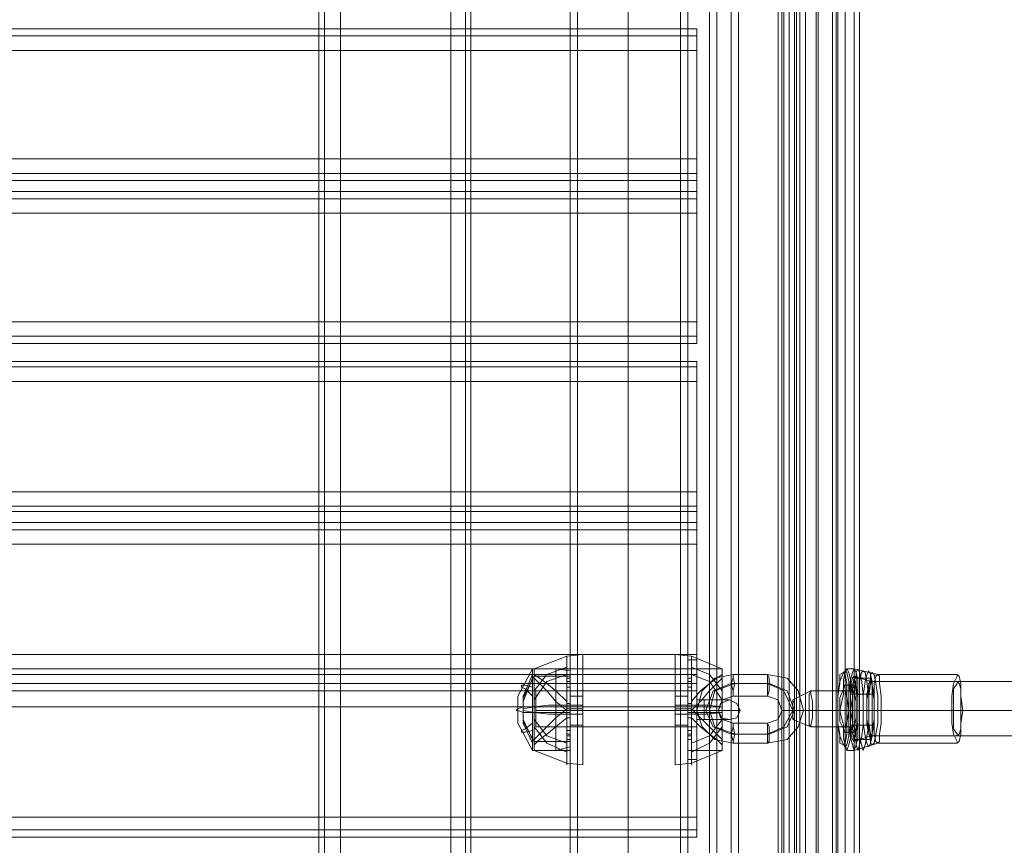
# Model space of a CAD drawing. Units: millimetres. Extents: x -4399 to 5965, y -3367 to 5543.
# Drawn here: x 725 to 1007, y 259 to 495 of the extents above; entities that cross this region are included whole.
import ezdxf

# ---------------------------------------------------------------- set-up
doc = ezdxf.new("R2010")
doc.units = ezdxf.units.MM

# ---------------------------------------------------------------- blocks, each defined once
blk = doc.blocks.new('WMF0')
at = {"color": 140, "lineweight": 0}
for points in [[(1081.15, -959.2), (1080.933, -959.2), (1080.933, -823.09), (1081.15, -823.09)], [(1081.078, -823.09), (1081.078, -959.2)], [(1081.15, -959.2), (1081.15, -823.09)], [(1081.15, -823.09), (1081.15, -959.2)], [(1081.367, -959.2), (1081.367, -823.09)], [(1081.584, -959.2), (1081.584, -823.09)], [(1081.656, -959.2), (1081.656, -823.09)], [(1081.8, -823.09), (1081.8, -959.2)], [(1081.8, -959.2), (1081.8, -823.09)], [(1082.017, -959.2), (1082.017, -823.09)], [(1082.451, -823.09), (1083.245, -823.09), (1083.245, -959.2), (1082.451, -959.2)], [(1082.451, -959.2), (1082.451, -823.09)], [(1082.523, -959.2), (1083.318, -959.2), (1083.318, -823.09)], [(1082.523, -959.2), (1082.523, -823.09)], [(1083.245, -959.2), (1083.245, -823.09)], [(1083.607, -959.2), (1083.607, -823.09)]]:
    blk.add_lwpolyline(points, dxfattribs=at)
at = {"color": 30, "lineweight": 0}
for points in [[(1062.8, -825.691), (1062.8, -956.599)], [(1062.8, -825.691), (1062.8, -956.599)], [(1062.8, -956.599), (1062.8, -825.691)], [(1062.8, -825.691), (1062.8, -956.599)], [(1063.45, -956.599), (1063.45, -825.691)], [(1063.45, -956.599), (1063.45, -825.691)], [(1063.45, -956.599), (1063.45, -825.691)], [(1063.45, -825.691), (1063.45, -956.599)], [(1063.45, -825.691), (1067.857, -825.691), (1067.857, -956.599), (1063.45, -956.599)], [(1067.857, -956.599), (1067.857, -825.691)], [(1067.857, -956.599), (1067.857, -825.691)], [(1067.857, -825.691), (1067.857, -956.599)], [(1068.435, -956.599), (1068.435, -825.691)], [(1068.435, -825.691), (1068.435, -956.599)], [(1068.435, -825.691), (1068.435, -956.599)], [(1068.435, -825.691), (1068.435, -956.599)], [(1068.652, -825.691), (1068.652, -956.599)], [(1068.652, -825.691), (1068.652, -956.599)], [(1068.652, -825.691), (1068.652, -956.599)], [(1068.652, -825.691), (1068.652, -956.599)], [(1079.055, -834.649), (1081.15, -834.649), (1081.15, -829.159), (1083.318, -829.159), (1083.318, -953.132), (1081.15, -953.132), (1081.15, -947.641), (1079.055, -947.641)], [(1083.101, -829.159), (1083.101, -953.132)], [(1083.318, -829.159), (1083.318, -953.132)], [(1083.318, -829.159), (1083.318, -953.132)], [(1083.318, -829.159), (1083.318, -953.132)], [(1083.968, -829.159), (1083.968, -953.132)], [(1083.968, -953.132), (1083.968, -829.159)], [(1083.968, -953.132), (1083.968, -829.159)], [(1083.968, -829.159), (1083.968, -953.132)], [(1084.185, -829.159), (1084.185, -953.132)], [(1084.185, -829.159), (1084.185, -953.132)], [(1084.185, -829.159), (1084.185, -953.132)], [(1084.185, -829.159), (1084.185, -953.132)], [(1062.583, -831.976), (1062.583, -950.314)], [(1062.583, -831.976), (1062.583, -950.314)], [(1062.583, -831.976), (1062.583, -950.314)], [(1062.583, -831.976), (1062.583, -950.314)], [(1078.188, -834.649), (1078.188, -947.641)], [(1078.188, -834.649), (1078.188, -947.641)], [(1078.188, -834.649), (1078.188, -947.641)], [(1078.188, -834.649), (1078.188, -947.641)], [(1078.477, -834.649), (1078.477, -947.641)], [(1078.477, -947.641), (1078.477, -834.649)], [(1078.477, -947.641), (1078.477, -834.649)], [(1078.477, -834.649), (1078.477, -947.641)], [(1079.055, -834.649), (1079.055, -947.641)], [(1079.055, -834.649), (1079.055, -947.641)], [(1079.055, -834.649), (1079.055, -947.641)], [(1081.15, -834.649), (1079.055, -834.649), (1079.055, -947.641), (1081.15, -947.641), (1081.15, -953.132), (1083.318, -953.132)], [(1079.344, -834.649), (1079.344, -947.641)], [(1077.682, -884.86), (946.846, -884.86)], [(946.846, -884.86), (1077.682, -884.86)], [(1077.682, -885.727), (1077.682, -885.149), (1077.682, -884.86)], [(1077.682, -884.86), (1077.682, -885.149), (1077.682, -885.727)], [(1077.682, -885.149), (946.846, -885.149)], [(946.846, -885.149), (1077.682, -885.149)], [(1077.682, -885.727), (946.846, -885.727), (946.846, -890.062), (1077.682, -890.062)], [(1077.682, -890.062), (946.846, -890.062), (946.846, -885.727), (1077.682, -885.727)], [(1077.682, -890.062), (1077.682, -885.727)], [(1077.682, -885.727), (1077.682, -890.062)], [(1077.682, -890.928), (1077.682, -890.639), (1077.682, -890.062)], [(1077.682, -890.062), (1077.682, -890.639), (1077.682, -890.928)], [(1077.682, -890.639), (946.846, -890.639)], [(1077.682, -890.639), (946.846, -890.639)], [(1077.682, -891.362), (1077.682, -890.928), (946.846, -890.928), (946.846, -891.362)], [(946.846, -890.928), (1077.682, -890.928)], [(1077.682, -890.928), (1077.682, -891.362), (946.846, -891.362), (946.846, -890.928)], [(946.846, -891.362), (1077.682, -891.362)], [(1077.682, -892.229), (1077.682, -891.651), (1077.682, -891.362)], [(1077.682, -891.362), (1077.682, -891.651), (1077.682, -892.229)], [(1077.682, -891.651), (946.846, -891.651)], [(1077.682, -891.651), (946.846, -891.651)], [(1077.682, -896.564), (1077.682, -892.229), (946.846, -892.229), (946.846, -896.564)], [(1077.682, -896.564), (946.846, -896.564), (946.846, -892.229), (1077.682, -892.229)], [(1077.682, -892.229), (1077.682, -896.564)], [(1077.682, -896.564), (946.846, -896.564)], [(1077.682, -897.431), (1077.682, -897.142), (1077.682, -896.564)], [(1077.682, -896.564), (1077.682, -897.142), (1077.682, -897.431)], [(1077.682, -897.142), (946.846, -897.142)], [(1077.682, -897.142), (946.846, -897.142)], [(1077.682, -897.431), (946.846, -897.431)], [(1077.682, -897.431), (946.846, -897.431)], [(1077.682, -898.153), (946.846, -898.153)], [(1077.682, -898.153), (946.846, -898.153)], [(1077.682, -898.37), (946.846, -898.37)], [(1077.682, -898.37), (946.846, -898.37)], [(1077.682, -898.948), (1077.682, -898.37), (1077.682, -898.153)], [(1077.682, -898.153), (1077.682, -898.37), (1077.682, -898.948)], [(1077.682, -898.948), (946.846, -898.948), (946.846, -903.355), (1077.682, -903.355)], [(1077.682, -898.948), (946.846, -898.948)], [(1077.682, -898.948), (1077.682, -903.355), (946.846, -903.355), (946.846, -898.948)], [(1077.682, -903.355), (1077.682, -898.948)], [(1077.682, -904.149), (1077.682, -903.933), (1077.682, -903.355)], [(1077.682, -903.355), (1077.682, -903.933), (1077.682, -904.149)], [(1077.682, -903.933), (946.846, -903.933)], [(1077.682, -903.933), (946.846, -903.933)], [(1077.682, -904.583), (1077.682, -904.149), (946.846, -904.149), (946.846, -904.583)], [(946.846, -904.149), (1077.682, -904.149)], [(1077.682, -904.149), (1077.682, -904.583), (946.846, -904.583), (946.846, -904.149)], [(946.846, -904.583), (1077.682, -904.583)], [(1077.682, -905.45), (1077.682, -904.872), (1077.682, -904.583)], [(1077.682, -904.583), (1077.682, -904.872), (1077.682, -905.45)], [(1077.682, -904.872), (946.846, -904.872)], [(1077.682, -904.872), (946.846, -904.872)], [(1077.682, -905.45), (946.846, -905.45), (946.846, -909.857), (1077.682, -909.857)], [(1077.682, -909.857), (946.846, -909.857), (946.846, -905.45), (1077.682, -905.45)], [(1077.682, -909.857), (1077.682, -905.45)], [(1077.682, -905.45), (1077.682, -909.857)], [(1077.682, -910.651), (1077.682, -910.435), (1077.682, -909.857)], [(1077.682, -909.857), (1077.682, -910.435), (1077.682, -910.651)], [(1077.682, -910.435), (946.846, -910.435)], [(1077.682, -910.435), (946.846, -910.435)], [(1077.682, -911.013), (1077.682, -910.651), (946.846, -910.651), (946.846, -911.013)], [(946.846, -910.651), (1077.682, -910.651)], [(1077.682, -910.651), (1077.682, -911.013), (946.846, -911.013), (946.846, -910.651)], [(946.846, -911.013), (1077.682, -911.013)], [(1077.682, -911.952), (1077.682, -911.302), (1077.682, -911.013)], [(1077.682, -911.013), (1077.682, -911.302), (1077.682, -911.952)], [(1077.682, -911.302), (946.846, -911.302)], [(1077.682, -911.302), (946.846, -911.302)], [(1077.682, -916.359), (1077.682, -911.952), (946.846, -911.952), (946.846, -916.359)], [(1077.682, -916.359), (946.846, -916.359), (946.846, -911.952), (1077.682, -911.952)], [(1077.682, -911.952), (1077.682, -916.359)], [(1077.682, -916.359), (946.846, -916.359)], [(1077.682, -917.153), (1077.682, -916.865), (1077.682, -916.359)], [(1077.682, -916.359), (1077.682, -916.865), (1077.682, -917.153)], [(1077.682, -916.865), (946.846, -916.865)], [(1077.682, -916.865), (946.846, -916.865)], [(1077.682, -917.153), (946.846, -917.153)], [(1077.682, -917.153), (946.846, -917.153)]]:
    blk.add_lwpolyline(points, dxfattribs=at)
at = {"color": 1, "lineweight": 0}
for points in [[(1072.625, -835.227), (1072.625, -946.991)], [(1072.914, -835.227), (1072.914, -946.991)], [(1074.937, -835.227), (1074.937, -946.991)], [(1074.937, -835.227), (1074.937, -946.991)], [(1074.937, -835.227), (1074.937, -946.991)], [(1074.937, -835.227), (1074.937, -946.991)], [(1077.032, -835.227), (1077.032, -946.991)], [(1077.321, -835.227), (1077.321, -946.991)]]:
    blk.add_lwpolyline(points, dxfattribs=at)
at = {"color": 25, "lineweight": 0}
for points in [[(1073.131, -909.857), (1072.481, -909.929)], [(1073.131, -909.857), (1073.131, -910.146), (1073.131, -910.94), (1073.131, -912.096), (1073.131, -913.108), (1073.131, -913.975), (1073.131, -914.264)], [(1073.131, -913.975), (1073.131, -913.108), (1073.131, -912.096), (1073.131, -910.94), (1073.131, -910.146), (1073.131, -909.857)], [(1076.816, -909.857), (1076.816, -910.146), (1076.816, -910.94)], [(1076.816, -913.975), (1076.816, -913.108), (1076.816, -912.096), (1076.816, -910.94), (1076.816, -910.146), (1076.816, -909.857)], [(1076.816, -909.857), (1077.466, -909.929)], [(1072.481, -909.929), (1071.18, -910.435)], [(1072.481, -909.929), (1072.481, -910.146), (1072.481, -910.94), (1072.481, -912.096), (1072.481, -913.108), (1072.481, -913.975), (1072.481, -914.264)], [(1072.481, -913.975), (1072.481, -913.108), (1072.481, -912.096), (1072.481, -910.94), (1072.481, -910.146), (1072.481, -909.929)], [(1077.466, -909.929), (1077.466, -910.146), (1077.466, -910.94), (1077.466, -912.096), (1077.466, -913.108), (1077.466, -913.975), (1077.466, -914.264)], [(1077.466, -913.975), (1077.466, -913.108), (1077.466, -912.096), (1077.466, -910.94), (1077.466, -910.146), (1077.466, -909.929)], [(1077.466, -909.929), (1078.694, -910.435)], [(1071.108, -910.435), (1070.53, -911.518), (1070.53, -912.602), (1071.108, -913.686)], [(1071.108, -910.651), (1070.747, -911.518), (1070.747, -912.458), (1071.108, -913.252)], [(1071.108, -910.435), (1071.108, -910.651), (1071.108, -911.229), (1071.108, -912.096), (1071.108, -912.819), (1071.108, -913.397), (1071.108, -913.686)], [(1071.108, -913.397), (1071.108, -912.819), (1071.108, -912.096), (1071.108, -911.229), (1071.108, -910.651), (1071.108, -910.435)], [(1071.18, -910.435), (1071.108, -910.435)], [(1072.481, -910.362), (1071.686, -910.651), (1071.18, -911.302)], [(1071.18, -910.435), (1071.18, -910.651), (1071.18, -911.229), (1071.18, -912.096), (1071.18, -912.819), (1071.18, -913.397), (1071.18, -913.686)], [(1071.18, -913.397), (1071.18, -912.819), (1071.18, -912.096), (1071.18, -911.229), (1071.18, -910.651), (1071.18, -910.435)], [(1072.625, -910.435), (1071.18, -910.435)], [(1071.18, -910.435), (1071.18, -910.651), (1071.18, -911.229), (1071.18, -912.096), (1071.18, -912.819), (1071.18, -913.397), (1071.18, -913.686)], [(1071.18, -913.397), (1071.18, -912.819), (1071.18, -912.096), (1071.18, -911.229), (1071.18, -910.651), (1071.18, -910.435)], [(1072.047, -910.435), (1071.18, -910.435)], [(1071.18, -910.651), (1071.397, -910.796), (1071.686, -911.013), (1072.047, -911.302), (1072.481, -911.735)], [(1072.481, -910.651), (1071.686, -910.94), (1071.18, -911.663)], [(1072.047, -910.435), (1072.047, -910.651), (1072.047, -911.229), (1072.047, -912.096), (1072.047, -912.819), (1072.047, -913.397), (1072.047, -913.686)], [(1072.047, -913.397), (1072.047, -912.819), (1072.047, -912.096), (1072.047, -911.229), (1072.047, -910.651), (1072.047, -910.435)], [(1072.625, -910.507), (1072.047, -910.435)], [(1072.625, -910.435), (1072.625, -910.651), (1072.625, -911.229), (1072.625, -912.096), (1072.625, -912.819)], [(1072.625, -913.397), (1072.625, -912.819), (1072.625, -912.096), (1072.625, -911.229), (1072.625, -910.651), (1072.625, -910.435)], [(1072.625, -910.507), (1072.625, -910.651), (1072.625, -911.229), (1072.625, -912.096), (1072.625, -912.819), (1072.625, -913.397), (1072.625, -913.541)], [(1072.625, -913.397), (1072.625, -912.819), (1072.625, -912.096), (1072.625, -911.229), (1072.625, -910.651), (1072.625, -910.507)], [(1077.321, -910.435), (1077.321, -910.651), (1077.321, -911.229), (1077.321, -912.096), (1077.321, -912.819), (1077.321, -913.397), (1077.321, -913.686)], [(1077.321, -913.397), (1077.321, -912.819), (1077.321, -912.096), (1077.321, -911.229), (1077.321, -910.651), (1077.321, -910.435)], [(1077.321, -910.435), (1078.694, -910.435)], [(1077.466, -910.362), (1078.188, -910.651), (1078.694, -911.302)], [(1078.694, -910.651), (1078.477, -910.796), (1078.188, -911.013), (1077.827, -911.302), (1077.466, -911.735)], [(1077.466, -910.651), (1078.188, -910.94), (1078.694, -911.663)], [(1078.694, -910.435), (1078.694, -910.651), (1078.694, -911.229), (1078.694, -912.096), (1078.694, -912.819), (1078.694, -913.397), (1078.694, -913.686)], [(1078.694, -913.397), (1078.694, -912.819), (1078.694, -912.096), (1078.694, -911.229), (1078.694, -910.651), (1078.694, -910.435)], [(1071.18, -910.724), (1070.747, -911.591)], [(1071.108, -910.796), (1070.747, -911.735), (1070.747, -912.602), (1071.108, -913.397)], [(1071.18, -910.724), (1071.18, -911.085), (1071.18, -912.096), (1071.18, -912.963), (1071.18, -913.325)], [(1071.18, -912.963), (1071.18, -912.096), (1071.18, -911.085), (1071.18, -910.724)], [(1072.625, -910.724), (1071.18, -910.724)], [(1071.686, -911.302), (1071.397, -911.013), (1071.18, -910.796)], [(1072.481, -911.157), (1072.481, -911.013), (1072.481, -910.868), (1072.481, -910.796)], [(1072.625, -910.796), (1072.481, -910.796)], [(1072.481, -910.868), (1072.481, -911.013), (1072.481, -911.157)], [(1072.625, -910.94), (1072.481, -910.94)], [(1072.625, -911.013), (1072.481, -911.013)], [(1072.625, -910.724), (1072.625, -911.085), (1072.625, -912.096), (1072.625, -912.963), (1072.625, -913.325)], [(1072.625, -912.963), (1072.625, -912.096), (1072.625, -911.085), (1072.625, -910.724)], [(1072.625, -910.796), (1072.625, -910.868), (1072.625, -911.013), (1072.625, -911.157)], [(1072.625, -911.157), (1072.625, -911.013), (1072.625, -910.868), (1072.625, -910.796)], [(1076.816, -910.94), (1076.816, -912.096), (1076.816, -913.108), (1076.816, -913.975), (1076.816, -914.264)], [(1077.321, -910.796), (1077.321, -910.868), (1077.321, -911.013), (1077.321, -911.157)], [(1077.321, -911.157), (1077.321, -911.013), (1077.321, -910.868), (1077.321, -910.796)], [(1077.321, -910.796), (1077.466, -910.796)], [(1077.321, -910.94), (1077.466, -910.94)], [(1077.321, -911.013), (1077.466, -911.013)], [(1077.466, -911.157), (1077.466, -911.013), (1077.466, -910.868), (1077.466, -910.796)], [(1077.466, -912.096), (1077.827, -911.735), (1078.188, -911.302), (1078.477, -911.013), (1078.694, -910.796)], [(1077.466, -910.868), (1077.466, -911.013), (1077.466, -911.157)], [(1071.108, -911.518), (1070.819, -911.229), (1070.675, -911.157), (1070.675, -911.085), (1070.819, -911.085)], [(1070.819, -911.085), (1071.108, -911.157)], [(1072.481, -912.096), (1072.047, -911.735), (1071.686, -911.302)], [(1072.625, -911.157), (1072.481, -911.157)], [(1072.625, -911.446), (1072.625, -911.663), (1072.625, -912.096), (1072.625, -912.458), (1072.625, -912.674)], [(1072.625, -912.458), (1072.625, -912.096), (1072.625, -911.663), (1072.625, -911.446)], [(1073.131, -911.446), (1073.131, -911.663), (1073.131, -912.096), (1073.131, -912.458), (1073.131, -912.674)], [(1073.131, -912.458), (1073.131, -912.096), (1073.131, -911.663), (1073.131, -911.446)], [(1076.816, -911.446), (1076.816, -911.663), (1076.816, -912.096), (1076.816, -912.458), (1076.816, -912.674)], [(1076.816, -912.458), (1076.816, -912.096), (1076.816, -911.663), (1076.816, -911.446)], [(1077.321, -911.157), (1077.466, -911.157)], [(1077.321, -911.446), (1077.321, -911.663), (1077.321, -912.096), (1077.321, -912.458), (1077.321, -912.674)], [(1077.321, -912.458), (1077.321, -912.096), (1077.321, -911.663), (1077.321, -911.446)], [(1070.747, -911.591), (1070.747, -911.735), (1070.747, -912.096), (1070.747, -912.385), (1070.747, -912.53)], [(1070.747, -912.385), (1070.747, -912.096), (1070.747, -911.735), (1070.747, -911.591)], [(1072.481, -912.169), (1072.481, -912.096), (1072.481, -911.952), (1072.481, -911.807)], [(1072.481, -911.807), (1072.481, -911.952), (1072.481, -912.096), (1072.481, -912.169)], [(1072.625, -911.807), (1072.481, -911.807)], [(1073.131, -911.518), (1072.625, -911.518)], [(1072.625, -911.807), (1072.625, -911.952), (1072.625, -912.096), (1072.625, -912.169)], [(1072.625, -912.096), (1072.625, -911.952), (1072.625, -911.807)], [(1076.816, -911.518), (1077.321, -911.518)], [(1077.321, -911.807), (1077.321, -911.952), (1077.321, -912.096), (1077.321, -912.169)], [(1077.321, -912.096), (1077.321, -911.952), (1077.321, -911.807)], [(1077.321, -911.807), (1077.466, -911.807)], [(1077.466, -912.169), (1077.466, -912.096), (1077.466, -911.952), (1077.466, -911.807)], [(1077.466, -911.807), (1077.466, -911.952), (1077.466, -912.096), (1077.466, -912.169)], [(1071.108, -912.169), (1070.747, -912.169), (1070.53, -912.096), (1070.458, -912.096), (1070.53, -912.024), (1070.747, -911.952), (1071.108, -911.952)], [(1071.18, -911.952), (1070.747, -912.024)], [(1071.18, -912.169), (1070.747, -912.096)], [(1071.18, -911.952), (1071.108, -911.952)], [(1071.18, -912.169), (1071.108, -912.169)], [(1071.18, -911.952), (1071.758, -911.88), (1072.481, -911.88)], [(1072.625, -911.952), (1071.18, -911.952)], [(1072.047, -911.952), (1071.18, -911.952)], [(1072.625, -911.952), (1071.18, -911.952)], [(1071.18, -913.252), (1071.397, -913.036), (1071.686, -912.747), (1072.047, -912.385), (1072.481, -912.024)], [(1072.481, -912.241), (1071.758, -912.241), (1071.18, -912.169)], [(1072.625, -912.169), (1071.18, -912.169)], [(1072.047, -912.169), (1071.18, -912.169)], [(1072.625, -912.169), (1071.18, -912.169)], [(1072.625, -911.952), (1072.047, -911.952)], [(1072.625, -912.169), (1072.047, -912.169)], [(1073.131, -911.88), (1072.481, -911.88)], [(1072.481, -912.385), (1072.481, -912.313), (1072.481, -912.169), (1072.481, -912.024), (1072.481, -911.952)], [(1072.625, -911.952), (1072.481, -911.952)], [(1072.625, -911.952), (1072.481, -911.952)], [(1072.481, -912.024), (1072.481, -912.169), (1072.481, -912.313), (1072.481, -912.385)], [(1072.625, -912.024), (1072.481, -912.024)], [(1072.625, -912.169), (1072.481, -912.169)], [(1072.625, -912.169), (1072.481, -912.169)], [(1072.625, -912.169), (1072.481, -912.169)], [(1072.625, -911.952), (1072.625, -912.024), (1072.625, -912.169), (1072.625, -912.313), (1072.625, -912.385)], [(1072.625, -912.313), (1072.625, -912.169), (1072.625, -912.024), (1072.625, -911.952)], [(1073.131, -912.024), (1072.625, -912.024)], [(1073.131, -912.096), (1072.625, -912.096)], [(1076.816, -911.88), (1077.466, -911.88)], [(1076.816, -912.024), (1077.321, -912.024)], [(1076.816, -912.096), (1077.321, -912.096)], [(1077.321, -911.952), (1077.321, -912.024), (1077.321, -912.169), (1077.321, -912.313), (1077.321, -912.385)], [(1077.321, -912.313), (1077.321, -912.169), (1077.321, -912.024), (1077.321, -911.952)], [(1077.321, -911.952), (1077.466, -911.952)], [(1077.321, -911.952), (1077.466, -911.952)], [(1077.321, -911.952), (1078.694, -911.952)], [(1077.321, -912.024), (1077.466, -912.024)], [(1077.321, -912.169), (1077.466, -912.169)], [(1077.321, -912.169), (1077.466, -912.169)], [(1077.321, -912.169), (1077.466, -912.169)], [(1077.321, -912.169), (1078.694, -912.169)], [(1078.694, -911.952), (1078.116, -911.88), (1077.466, -911.88)], [(1077.466, -912.385), (1077.466, -912.313), (1077.466, -912.169), (1077.466, -912.024), (1077.466, -911.952)], [(1077.466, -912.024), (1077.466, -912.169), (1077.466, -912.313), (1077.466, -912.385)], [(1078.694, -913.252), (1078.477, -913.036), (1078.188, -912.747), (1077.827, -912.385), (1077.466, -912.024)], [(1077.466, -912.241), (1078.116, -912.241), (1078.694, -912.169)], [(1071.108, -912.891), (1070.819, -912.963), (1070.675, -912.963), (1070.675, -912.891), (1070.819, -912.819), (1071.108, -912.602)], [(1071.18, -913.325), (1070.747, -912.53)], [(1072.481, -912.385), (1072.047, -912.747), (1071.686, -913.036), (1071.397, -913.252), (1071.18, -913.469)], [(1071.18, -912.458), (1071.686, -913.108), (1072.481, -913.397)], [(1073.131, -912.241), (1072.481, -912.241)], [(1072.625, -912.385), (1072.481, -912.385)], [(1076.816, -912.241), (1077.466, -912.241)], [(1077.321, -912.385), (1077.466, -912.385)], [(1077.466, -912.385), (1077.827, -912.747), (1078.188, -913.036), (1078.477, -913.252), (1078.694, -913.469)], [(1078.694, -912.458), (1078.188, -913.108), (1077.466, -913.397)], [(1071.18, -912.747), (1071.686, -913.397), (1072.481, -913.758)], [(1072.481, -913.252), (1072.481, -913.18), (1072.481, -913.108), (1072.481, -912.963), (1072.481, -912.891)], [(1072.625, -912.891), (1072.481, -912.891)], [(1072.481, -912.963), (1072.481, -913.108), (1072.481, -913.18), (1072.481, -913.252)], [(1073.131, -912.674), (1072.625, -912.674)], [(1072.625, -912.819), (1072.625, -913.397), (1072.625, -913.686)], [(1072.625, -912.891), (1072.625, -912.963), (1072.625, -913.108), (1072.625, -913.18), (1072.625, -913.252)], [(1072.625, -913.18), (1072.625, -913.108), (1072.625, -912.963), (1072.625, -912.891)], [(1076.816, -912.674), (1077.321, -912.674)], [(1077.321, -912.891), (1077.321, -912.963), (1077.321, -913.108), (1077.321, -913.18), (1077.321, -913.252)], [(1077.321, -913.18), (1077.321, -913.108), (1077.321, -912.963), (1077.321, -912.891)], [(1077.321, -912.891), (1077.466, -912.891)], [(1078.694, -912.747), (1078.188, -913.397), (1077.466, -913.758)], [(1077.466, -913.252), (1077.466, -913.18), (1077.466, -913.108), (1077.466, -912.963), (1077.466, -912.891)], [(1077.466, -912.963), (1077.466, -913.108), (1077.466, -913.18), (1077.466, -913.252)], [(1072.625, -913.325), (1071.18, -913.325)], [(1072.625, -913.036), (1072.481, -913.036)], [(1072.625, -913.108), (1072.481, -913.108)], [(1072.625, -913.252), (1072.481, -913.252)], [(1077.321, -913.036), (1077.466, -913.036)], [(1077.321, -913.108), (1077.466, -913.108)], [(1077.321, -913.252), (1077.466, -913.252)], [(1071.18, -913.686), (1071.108, -913.686)], [(1071.18, -913.686), (1072.481, -914.191)], [(1072.625, -913.686), (1071.18, -913.686)], [(1072.047, -913.686), (1071.18, -913.686)], [(1072.625, -913.541), (1072.047, -913.686)], [(1077.321, -913.686), (1078.694, -913.686)], [(1078.694, -913.686), (1077.466, -914.191)], [(1073.131, -914.264), (1072.481, -914.191)], [(1076.816, -914.264), (1077.466, -914.191)]]:
    blk.add_lwpolyline(points, dxfattribs=at)
at = {"color": 253, "lineweight": 0}
for points in [[(1077.321, -910.073), (1077.321, -910.362), (1077.321, -911.013), (1077.321, -912.096), (1077.321, -913.036), (1077.321, -913.758), (1077.321, -914.047)], [(1077.321, -913.758), (1077.321, -913.036), (1077.321, -912.096), (1077.321, -911.013), (1077.321, -910.362), (1077.321, -910.073)], [(1077.682, -910.073), (1077.321, -910.073)], [(1077.682, -914.047), (1077.682, -913.758), (1077.682, -913.036), (1077.682, -912.096), (1077.682, -911.013), (1077.682, -910.362), (1077.682, -910.073)], [(1077.682, -910.362), (1077.682, -911.013), (1077.682, -912.096), (1077.682, -913.036), (1077.682, -913.758), (1077.682, -914.047)], [(1077.682, -912.096), (1077.899, -911.302), (1078.405, -910.796), (1079.127, -910.651)], [(1079.127, -910.796), (1079.2, -911.013), (1079.127, -911.302), (1079.127, -911.518), (1079.127, -911.302), (1079.055, -911.013), (1079.127, -910.796), (1079.127, -910.651)], [(1079.127, -910.651), (1079.127, -910.796)], [(1079.127, -910.651), (1080.5, -910.651)], [(1080.572, -910.796), (1080.572, -911.013), (1080.572, -911.302), (1080.5, -911.518), (1080.5, -911.302), (1080.5, -911.013), (1080.5, -910.796), (1080.5, -910.651)], [(1080.5, -910.651), (1080.572, -910.796)], [(1080.5, -910.651), (1081.295, -910.796), (1081.728, -911.302), (1081.945, -912.096)], [(1083.679, -910.579), (1083.751, -910.94), (1083.751, -911.518), (1083.751, -912.096), (1083.751, -912.674), (1083.751, -913.108), (1083.679, -913.469), (1083.607, -913.541), (1083.534, -913.469), (1083.39, -913.108), (1083.318, -912.674), (1083.318, -912.096), (1083.318, -911.518), (1083.39, -910.94), (1083.534, -910.579), (1083.607, -910.507)], [(1083.607, -913.397), (1083.679, -913.036), (1083.679, -912.602), (1083.751, -912.096), (1083.679, -911.518), (1083.679, -911.013), (1083.607, -910.651), (1083.534, -910.579), (1083.39, -910.651), (1083.39, -911.013), (1083.318, -911.518), (1083.318, -912.096), (1083.318, -912.602), (1083.39, -913.036), (1083.39, -913.397), (1083.534, -913.469)], [(1083.751, -910.579), (1083.823, -910.868), (1083.896, -911.446), (1083.896, -912.096), (1083.896, -912.674), (1083.823, -913.18), (1083.751, -913.469), (1083.679, -913.686), (1083.607, -913.469), (1083.534, -913.18), (1083.534, -912.674), (1083.39, -912.096), (1083.534, -911.446), (1083.534, -910.868), (1083.607, -910.579), (1083.679, -910.435)], [(1083.679, -910.435), (1083.607, -910.507), (1083.534, -910.579)], [(1083.607, -910.507), (1083.679, -910.579)], [(1083.679, -910.435), (1083.751, -910.579)], [(1083.679, -910.435), (1083.968, -910.435)], [(1084.04, -910.579), (1084.112, -910.868), (1084.112, -911.446), (1084.112, -912.096), (1084.112, -912.674), (1084.112, -913.18), (1084.04, -913.469), (1083.968, -913.686), (1083.896, -913.469), (1083.823, -913.18), (1083.751, -912.674), (1083.751, -912.096), (1083.751, -911.446), (1083.823, -910.868), (1083.896, -910.579), (1083.968, -910.435)], [(1083.968, -910.435), (1084.04, -910.579)], [(1084.907, -910.651), (1083.968, -910.435)], [(1084.185, -913.469), (1084.257, -913.18), (1084.329, -912.674), (1084.329, -912.096), (1084.329, -911.446), (1084.257, -910.868), (1084.185, -910.579), (1084.112, -910.435), (1084.04, -910.579), (1084.04, -910.868), (1083.968, -911.446), (1083.968, -912.096), (1083.968, -912.674), (1084.04, -913.18), (1084.04, -913.469), (1084.112, -913.686)], [(1084.401, -913.469), (1084.474, -913.108), (1084.546, -912.674), (1084.546, -912.096), (1084.546, -911.518), (1084.474, -910.94), (1084.401, -910.579), (1084.329, -910.507), (1084.257, -910.579), (1084.185, -910.94), (1084.185, -911.518), (1084.185, -912.096), (1084.185, -912.674), (1084.185, -913.108), (1084.257, -913.469), (1084.329, -913.686)], [(1084.69, -912.602), (1084.69, -912.096), (1084.69, -911.518), (1084.69, -910.94), (1084.618, -910.651), (1084.546, -910.507), (1084.474, -910.651), (1084.401, -910.94), (1084.329, -911.518), (1084.329, -912.096), (1084.329, -912.602), (1084.401, -913.108), (1084.474, -913.397), (1084.546, -913.541)], [(1084.762, -913.397), (1084.835, -913.036), (1084.907, -912.602), (1084.907, -912.096), (1084.907, -911.518), (1084.835, -911.013), (1084.762, -910.651), (1084.69, -910.579), (1084.618, -910.651), (1084.618, -911.013), (1084.546, -911.518), (1084.546, -912.096), (1084.546, -912.602), (1084.618, -913.036), (1084.618, -913.397), (1084.69, -913.469)], [(1084.979, -910.724), (1084.979, -911.013), (1085.051, -911.518), (1085.051, -912.096), (1085.051, -912.602), (1084.979, -913.036), (1084.979, -913.325), (1084.907, -913.397), (1084.835, -913.325), (1084.762, -913.036), (1084.762, -912.602), (1084.762, -912.096), (1084.762, -911.518), (1084.762, -911.013), (1084.835, -910.724), (1084.907, -910.651)], [(1084.907, -910.651), (1084.979, -910.724)], [(1088.086, -910.651), (1084.907, -910.651)], [(1088.158, -910.724), (1088.23, -911.013), (1088.23, -911.518), (1088.303, -912.096), (1088.23, -912.602), (1088.23, -913.036), (1088.158, -913.325), (1088.086, -913.397), (1088.086, -913.325), (1087.941, -913.036), (1087.869, -912.602), (1087.869, -912.096), (1087.869, -911.518), (1087.941, -911.013), (1088.086, -910.724), (1088.086, -910.651)], [(1088.086, -910.651), (1088.158, -910.724)], [(1078.044, -912.096), (1078.333, -911.302), (1079.055, -911.013)], [(1078.188, -912.096), (1078.405, -911.302), (1079.2, -911.013)], [(1079.055, -911.013), (1080.5, -911.013)], [(1079.2, -911.013), (1080.572, -911.013)], [(1080.5, -911.013), (1081.15, -911.302), (1081.511, -912.096)], [(1080.572, -911.013), (1081.295, -911.302), (1081.584, -912.096)], [(1084.04, -910.796), (1084.04, -911.085), (1084.112, -911.591), (1084.112, -912.096), (1084.112, -912.53), (1084.04, -912.963), (1084.04, -913.252), (1083.968, -913.325), (1083.896, -913.252), (1083.823, -912.963), (1083.823, -912.53), (1083.823, -912.096), (1083.823, -911.591), (1083.823, -911.085), (1083.896, -910.796), (1083.968, -910.724)], [(1083.968, -910.796), (1083.823, -911.446)], [(1083.968, -910.724), (1084.04, -910.796)], [(1084.618, -910.94), (1083.968, -910.724)], [(1084.112, -911.446), (1083.968, -910.796)], [(1084.618, -910.796), (1083.968, -910.796)], [(1084.618, -913.252), (1084.474, -912.674), (1084.474, -911.446), (1084.618, -910.796), (1084.762, -911.446), (1084.762, -912.674)], [(1084.69, -911.013), (1084.69, -911.229), (1084.762, -911.663), (1084.762, -912.096), (1084.762, -912.458), (1084.69, -912.819), (1084.69, -913.036), (1084.618, -913.108), (1084.546, -913.036), (1084.546, -912.819), (1084.474, -912.458), (1084.474, -912.096), (1084.474, -911.663), (1084.546, -911.229), (1084.546, -911.013), (1084.618, -910.94)], [(1084.618, -910.94), (1084.69, -911.013)], [(1088.086, -910.94), (1084.618, -910.94)], [(1088.158, -911.013), (1088.23, -911.229), (1088.23, -911.663), (1088.23, -912.096), (1088.23, -912.458), (1088.23, -912.819), (1088.158, -913.036), (1088.086, -913.108), (1088.086, -913.036), (1087.941, -912.819), (1087.941, -912.458), (1087.941, -912.096), (1087.941, -911.663), (1087.941, -911.229), (1088.086, -911.013), (1088.086, -910.94)], [(1088.086, -910.94), (1088.158, -911.013)], [(1071.253, -911.302), (1071.253, -911.591), (1071.253, -912.096), (1071.253, -912.53), (1071.253, -912.747)], [(1071.253, -912.53), (1071.253, -912.096), (1071.253, -911.591), (1071.253, -911.302)], [(1077.682, -911.302), (1071.253, -911.302)], [(1077.321, -912.747), (1077.321, -912.53), (1077.321, -912.096), (1077.321, -911.591), (1077.321, -911.302)], [(1077.682, -911.302), (1077.321, -911.302)], [(1077.682, -911.302), (1077.682, -911.591), (1077.682, -912.096), (1077.682, -912.53)], [(1077.682, -912.53), (1077.682, -912.096), (1077.682, -911.591), (1077.682, -911.302)], [(1077.682, -912.747), (1077.682, -912.53), (1077.682, -912.096), (1077.682, -911.591), (1077.682, -911.302)], [(1082.234, -911.302), (1081.511, -911.663)], [(1082.234, -912.674), (1082.306, -912.385), (1082.306, -912.096), (1082.306, -911.735), (1082.234, -911.446), (1082.234, -911.302), (1082.162, -911.446), (1082.162, -911.735), (1082.162, -912.096), (1082.162, -912.385), (1082.162, -912.674), (1082.234, -912.747)], [(1083.968, -911.302), (1082.234, -911.302)], [(1083.607, -911.229), (1083.679, -911.591), (1083.679, -912.096), (1083.679, -912.53), (1083.607, -912.819), (1083.534, -912.963), (1083.534, -912.819), (1083.39, -912.53), (1083.39, -912.096), (1083.39, -911.591), (1083.534, -911.229), (1083.534, -911.085)], [(1083.534, -911.085), (1083.607, -911.229)], [(1083.534, -911.085), (1083.968, -911.085)], [(1084.04, -912.819), (1084.04, -912.53), (1084.04, -912.096), (1084.04, -911.591), (1084.04, -911.229), (1083.968, -911.085), (1083.896, -911.229), (1083.896, -911.591), (1083.823, -912.096), (1083.896, -912.53), (1083.896, -912.819)], [(1083.823, -911.446), (1083.823, -912.674)], [(1084.474, -911.446), (1083.823, -911.446)], [(1083.968, -911.446), (1084.04, -911.735), (1084.04, -912.096), (1084.04, -912.385), (1083.968, -912.674), (1083.968, -912.747), (1083.896, -912.674), (1083.896, -912.385), (1083.896, -912.096), (1083.896, -911.735), (1083.896, -911.446), (1083.968, -911.302)], [(1083.968, -911.302), (1083.968, -911.446)], [(1084.112, -912.674), (1084.112, -911.446)], [(1084.762, -911.446), (1084.112, -911.446)], [(1077.321, -911.591), (1077.321, -912.096), (1077.321, -912.53), (1077.321, -912.747)], [(1077.682, -911.591), (1077.682, -912.096), (1077.682, -912.53), (1077.682, -912.747)], [(1077.682, -911.663), (1077.682, -911.807), (1077.682, -912.096), (1077.682, -912.385), (1077.682, -912.458)], [(1077.682, -912.385), (1077.682, -912.096), (1077.682, -911.807), (1077.682, -911.663)], [(1077.682, -911.663), (1077.682, -911.807), (1077.682, -912.096), (1077.682, -912.385), (1077.682, -912.458)], [(1077.682, -912.385), (1077.682, -912.096), (1077.682, -911.807), (1077.682, -911.663)], [(1077.971, -911.663), (1077.682, -911.663)], [(1077.682, -911.663), (1077.971, -911.663)], [(1077.971, -911.663), (1077.971, -911.807), (1077.971, -912.096), (1077.971, -912.385), (1077.971, -912.458)], [(1077.971, -912.385), (1077.971, -912.096), (1077.971, -911.807), (1077.971, -911.663)], [(1077.971, -912.458), (1077.971, -912.385), (1077.971, -912.096), (1077.971, -911.807), (1077.971, -911.663)], [(1077.971, -911.663), (1078.622, -911.663), (1078.983, -911.663)], [(1078.622, -911.663), (1077.971, -911.663)], [(1077.971, -911.807), (1077.971, -912.096), (1077.971, -912.385), (1077.971, -912.458)], [(1078.549, -912.096), (1078.694, -911.663), (1079.127, -911.518)], [(1079.272, -911.807), (1078.983, -911.663), (1078.622, -911.807), (1078.549, -912.096), (1078.622, -912.385), (1078.983, -912.458), (1079.272, -912.385), (1079.416, -912.096)], [(1079.127, -911.518), (1080.5, -911.518)], [(1079.416, -912.096), (1079.272, -911.807)], [(1080.5, -911.518), (1080.933, -911.663), (1081.078, -912.096)], [(1081.584, -911.807), (1081.584, -912.096), (1081.584, -912.385), (1081.511, -912.458), (1081.511, -912.385), (1081.511, -912.096), (1081.511, -911.807), (1081.511, -911.663)], [(1081.511, -911.663), (1081.584, -911.807)], [(1077.682, -912.096), (1071.253, -912.096)], [(1077.682, -912.096), (1071.253, -912.096)], [(1077.682, -912.096), (1077.321, -912.096)], [(1077.682, -912.096), (1077.321, -912.096)], [(1077.682, -912.096), (1077.321, -912.096)], [(1077.682, -912.096), (1077.321, -912.096)], [(1077.682, -912.096), (1077.827, -912.096), (1078.116, -912.096), (1078.405, -912.096), (1078.549, -912.096)], [(1078.405, -912.096), (1078.116, -912.096), (1077.827, -912.096), (1077.682, -912.096)], [(1079.127, -913.397), (1078.405, -913.252), (1077.899, -912.747), (1077.682, -912.096)], [(1078.549, -912.096), (1078.405, -912.096), (1078.116, -912.096), (1077.827, -912.096), (1077.682, -912.096)], [(1077.971, -912.096), (1077.682, -912.096)], [(1077.971, -912.096), (1077.682, -912.096)], [(1077.682, -912.096), (1077.971, -912.096)], [(1077.682, -912.096), (1077.971, -912.096)], [(1077.827, -912.096), (1078.116, -912.096), (1078.405, -912.096), (1078.549, -912.096)], [(1077.971, -912.096), (1078.622, -912.096), (1079.2, -912.096), (1079.416, -912.096)], [(1079.2, -912.096), (1078.622, -912.096), (1077.971, -912.096)], [(1077.971, -912.096), (1078.333, -912.096), (1078.549, -912.096)], [(1078.333, -912.096), (1077.971, -912.096)], [(1079.055, -913.036), (1078.333, -912.747), (1078.044, -912.096)], [(1079.2, -913.036), (1078.405, -912.747), (1078.188, -912.096)], [(1079.127, -912.602), (1078.694, -912.458), (1078.549, -912.096)], [(1081.511, -912.096), (1081.15, -912.747), (1080.5, -913.036)], [(1081.945, -912.096), (1081.728, -912.747), (1081.295, -913.252), (1080.5, -913.397)], [(1081.078, -912.096), (1080.933, -912.458), (1080.5, -912.602)], [(1081.584, -912.096), (1081.295, -912.747), (1080.572, -913.036)], [(1081.078, -912.096), (1081.15, -912.096), (1081.511, -912.096), (1081.8, -912.096), (1081.945, -912.096)], [(1081.8, -912.096), (1081.511, -912.096), (1081.15, -912.096), (1081.078, -912.096)], [(1081.945, -912.096), (1081.8, -912.096), (1081.511, -912.096), (1081.15, -912.096), (1081.078, -912.096)], [(1081.15, -912.096), (1081.511, -912.096), (1081.8, -912.096), (1081.945, -912.096)], [(1082.162, -912.096), (1081.511, -912.096)], [(1082.306, -912.096), (1081.584, -912.096)], [(1083.896, -912.096), (1082.162, -912.096)], [(1084.04, -912.096), (1082.306, -912.096)], [(1083.39, -912.096), (1083.318, -912.096)], [(1083.39, -912.096), (1083.751, -912.096)], [(1083.39, -912.096), (1083.823, -912.096)], [(1083.679, -912.096), (1084.04, -912.096)], [(1083.896, -912.096), (1083.751, -912.096)], [(1084.762, -912.096), (1083.751, -912.096)], [(1084.474, -912.096), (1083.823, -912.096)], [(1083.896, -912.096), (1084.112, -912.096)], [(1085.051, -912.096), (1084.112, -912.096)], [(1084.762, -912.096), (1084.112, -912.096)], [(1087.941, -912.096), (1084.474, -912.096)], [(1087.869, -912.096), (1084.762, -912.096)], [(1088.23, -912.096), (1084.762, -912.096)], [(1088.303, -912.096), (1085.051, -912.096)], [(1077.971, -912.458), (1077.682, -912.458)], [(1077.682, -912.458), (1077.971, -912.458)], [(1077.682, -912.53), (1077.682, -912.747)], [(1077.971, -912.458), (1078.622, -912.458), (1078.983, -912.458)], [(1078.622, -912.458), (1077.971, -912.458)], [(1079.127, -913.325), (1079.2, -913.036), (1079.127, -912.747), (1079.127, -912.602), (1079.127, -912.747), (1079.055, -913.036), (1079.127, -913.325), (1079.127, -913.397)], [(1080.5, -912.602), (1079.127, -912.602)], [(1080.572, -913.325), (1080.572, -913.036), (1080.572, -912.747), (1080.5, -912.602), (1080.5, -912.747), (1080.5, -913.036), (1080.5, -913.325), (1080.5, -913.397)], [(1082.234, -912.747), (1081.511, -912.458)], [(1084.618, -913.397), (1084.69, -913.108), (1084.69, -912.602)], [(1077.682, -912.747), (1071.253, -912.747)], [(1077.682, -912.747), (1077.321, -912.747)], [(1082.234, -912.747), (1082.234, -912.674)], [(1083.968, -912.747), (1082.234, -912.747)], [(1083.534, -912.963), (1083.968, -912.963)], [(1083.823, -912.674), (1083.968, -913.252)], [(1084.474, -912.674), (1083.823, -912.674)], [(1083.896, -912.819), (1083.968, -912.963)], [(1083.968, -913.252), (1084.112, -912.674)], [(1083.968, -912.963), (1084.04, -912.819)], [(1084.762, -912.674), (1084.112, -912.674)], [(1084.762, -912.674), (1084.618, -913.252)], [(1080.5, -913.036), (1079.055, -913.036)], [(1079.127, -913.397), (1079.127, -913.325)], [(1080.5, -913.397), (1079.127, -913.397)], [(1080.572, -913.036), (1079.2, -913.036)], [(1080.5, -913.397), (1080.572, -913.325)], [(1083.534, -913.469), (1083.607, -913.397)], [(1084.618, -913.108), (1083.968, -913.325)], [(1084.618, -913.252), (1083.968, -913.252)], [(1084.907, -913.397), (1083.968, -913.686)], [(1084.546, -913.541), (1084.618, -913.397)], [(1088.086, -913.108), (1084.618, -913.108)], [(1084.69, -913.469), (1084.762, -913.397)], [(1088.086, -913.397), (1084.907, -913.397)], [(1083.679, -913.686), (1083.607, -913.541), (1083.534, -913.469)], [(1083.679, -913.686), (1083.968, -913.686)], [(1084.112, -913.686), (1084.185, -913.469)], [(1084.329, -913.686), (1084.401, -913.469)], [(1077.682, -914.047), (1077.321, -914.047)]]:
    blk.add_lwpolyline(points, dxfattribs=at)
at = {"color": 53, "lineweight": 0}
for points in [[(1088.158, -911.013), (1088.23, -911.229), (1088.23, -911.663), (1088.23, -912.096), (1088.23, -912.458), (1088.23, -912.819), (1088.158, -913.036), (1088.086, -913.108), (1088.086, -913.036), (1087.941, -912.819), (1087.941, -912.458), (1087.941, -912.096), (1087.941, -911.663), (1087.941, -911.229), (1088.086, -911.013), (1088.086, -910.94)], [(1088.086, -910.94), (1088.158, -911.013)], [(1088.086, -910.94), (1312.552, -910.94)], [(1087.941, -912.096), (1312.407, -912.096)], [(1088.23, -912.096), (1312.696, -912.096)], [(1088.086, -913.108), (1312.552, -913.108)]]:
    blk.add_lwpolyline(points, dxfattribs=at)

msp = doc.modelspace()

# ---------------------------------------------------------------- block references
at = {"xscale": 7.175357300000542, "yscale": 7.175357300000087, "zscale": 7.175357300000001}
msp.add_blockref('WMF0', (-6813.66, 6841.9), dxfattribs=at)

doc.saveas('drawing.dxf')
